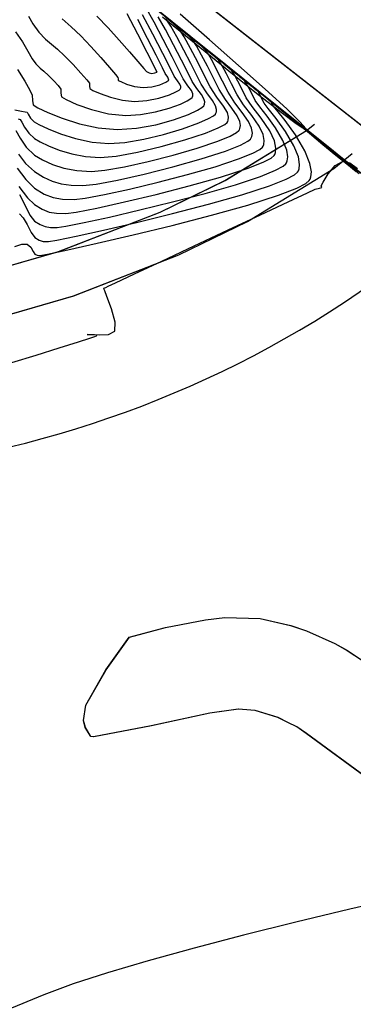
# Model space of a CAD drawing. Units: metres. Extents: x 241886 to 272603, y 8661449 to 8669241.
# Drawn here: x 259322 to 259337, y 8665250 to 8665292 of the extents above; entities that cross this region are included whole.
import ezdxf

# ---------------------------------------------------------------- set-up
doc = ezdxf.new("R2010")
doc.units = ezdxf.units.M
for name, color, linetype in [('0 CASCO BD', 252, 'Continuous'), ('0 VIAD SANTA ROSA', 7, 'Continuous'), ('01_PTO', 7, 'Continuous'), ('05_PERF', 7, 'Continuous'), ('1 vacios', 7, 'Continuous'), ('BARANDA SOLIDAS', 22, 'Continuous'), ('C-ROAD-CNTR-N', 92, 'Continuous'), ('Muros Medio Jersey', 2, 'Continuous'), ('TOP_Veredas', 252, 'Continuous'), ('VEREDA', 1, 'Continuous')]:
    doc.layers.add(name, color=color, linetype=linetype)
for name, color, linetype, true_color in [('02_TIN Mn', 7, 'Continuous', 0x757500), ('02_TIN My', 7, 'Continuous', 0xad5700), ('BARANDA SOMBRA', 7, 'Continuous', 0x8c8c8c), ('PISTA', 7, 'Continuous', 0x85d4e0)]:
    doc.layers.add(name, color=color, linetype=linetype, true_color=true_color)

# ---------------------------------------------------------------- blocks, each defined once
blk = doc.blocks.new('LOTES')
at = {"layer": 'TOP_Veredas', "flags": 128}
for points in [[(269051.84, 8665504.065), (269099.847, 8665469.208), (269132.048, 8665445.375), (269159.726, 8665424.557), (269181.298, 8665408.332), (269205.387, 8665390.61), (269234.961, 8665370.088), (269247.218, 8665360.507), (269257.16, 8665351.494), (269284.667, 8665329.474), (269321.276, 8665300.173), (269349.619, 8665277.99), (269378.895, 8665255.925), (269406.193, 8665235.88), (269461.535, 8665195.262), (269501.314, 8665165.83), (269530.857, 8665144.823), (269531.251, 8665145.664), (269532.502, 8665144.82)], [(269319.809, 8665279.176), (269324.678, 8665280.583), (269329.171, 8665282.338), (269332.105, 8665283.76), (269335.795, 8665286.028), (269336.578, 8665286.673)], [(269319.387, 8665281.136), (269324.036, 8665282.479), (269328.37, 8665284.172), (269331.143, 8665285.516), (269334.63, 8665287.66), (269334.965, 8665287.935)], [(269333.408, 8665262.538), (269332.434, 8665262.837), (269331.714, 8665262.894), (269330.49, 8665262.721), (269327.996, 8665262.178), (269325.532, 8665261.706), (269325.413, 8665261.72), (269325.176, 8665262.114), (269325.101, 8665262.417), (269325.198, 8665263.062), (269326.059, 8665264.582), (269327.056, 8665265.977), (269328.601, 8665266.394), (269330.307, 8665266.725), (269331.141, 8665266.82), (269332.648, 8665266.772), (269333.949, 8665266.483), (269334.628, 8665266.255), (269335.836, 8665265.707), (269336.368, 8665265.4), (269337.059, 8665264.949)], [(269345.498, 8665253.859), (269334.618, 8665261.852), (269334.207, 8665262.135), (269333.829, 8665262.325), (269333.408, 8665262.538)]]:
    blk.add_lwpolyline(points, dxfattribs=at)
blk = doc.blocks.new('LOTESS')
at = {"layer": 'TOP_Veredas', "linetype": 'Continuous'}
blk.add_blockref('LOTES', (-0.003, 0), dxfattribs=at)
blk = doc.blocks.new('HACHT VIADUCTO 01')
at = {"layer": 'PISTA'}
h = blk.add_hatch(color=256, dxfattribs=at)
h.dxf.hatch_style = 1
edge = h.paths.add_edge_path()
edge.add_arc((-818.404, -858.723), 391.695, 331.09787, 342.66547)
edge.add_line((-444.499, -975.429), (-441.758, -967.763))
edge.add_line((-441.758, -967.763), (-439.17, -960.019))
edge.add_line((-439.17, -960.019), (-439.139, -959.922))
edge.add_line((-439.139, -959.922), (-438.083, -956.769))
edge.add_line((-438.083, -956.769), (-436.969, -953.621))
edge.add_arc((-245.744, -1011.526), 199.8, 145.93512, 163.15326, ccw=False)
edge.add_line((-411.259, -899.611), (-409.518, -896.763))
edge.add_line((-409.518, -896.763), (-407.736, -893.955))
edge.add_line((-407.736, -893.955), (-398.972, -880.446))
edge.add_line((-398.972, -880.446), (-380.327, -854.747))
edge.add_line((-380.327, -854.747), (-397.624, -854.747))
edge.add_line((-397.624, -854.747), (-419.767, -885.268))
edge.add_arc((-245.744, -1011.526), 215, 144.03838, 161.59925)
edge.add_line((-449.752, -943.658), (-451.91, -949.682))
edge.add_line((-451.91, -949.682), (-453.889, -955.777))
edge.add_line((-453.889, -955.777), (-454.731, -958.462))
edge.add_line((-454.731, -958.462), (-455.558, -961.037))
edge.add_arc((-818.404, -858.723), 376.995, 331.89506, 344.25281, ccw=False)
edge.add_line((-485.861, -1036.321), (-487.049, -1038.75))
edge.add_line((-487.049, -1038.75), (-488.23, -1041.126))
edge.add_line((-488.23, -1041.126), (-493.866, -1052.343))
edge.add_line((-493.866, -1052.343), (-747.408, -1511.594))
edge.add_line((-747.408, -1511.594), (-735.152, -1518.361))
edge.add_line((-735.152, -1518.361), (-475.495, -1048.035))
at = {"layer": 'BARANDA SOLIDAS'}
for points in [[(-735.152, -1518.361), (-475.495, -1048.035, 0.050516), (-444.499, -975.429), (-441.758, -967.763), (-439.17, -960.019), (-439.139, -959.922), (-438.083, -956.769), (-436.969, -953.621, -0.07527), (-411.259, -899.611), (-409.518, -896.763), (-407.736, -893.955), (-398.972, -880.446), (-23.86, -363.421, 0.000696)], [(-734.802, -1518.554), (-475.145, -1048.228, 0.050511), (-444.119, -975.556), (-441.38, -967.893), (-438.79, -960.144), (-438.759, -960.047), (-437.704, -956.899), (-436.589, -953.746, -0.075293), (-410.923, -899.828), (-409.178, -896.974), (-407.4, -894.171), (-398.642, -880.672), (-23.536, -363.655, 0.000696)]]:
    blk.add_lwpolyline(points, format="xyb", dxfattribs=at)
blk = doc.blocks.new('TIN 023')
at = {"layer": '02_TIN Mn', "linetype": 'Continuous', "lineweight": -3}
for points, elevation in [([(259322.164, 8665282.698), (259322.468, 8665282.794), (259322.695, 8665282.797), (259322.848, 8665282.664), (259322.947, 8665282.482), (259323.013, 8665282.369), (259323.119, 8665282.322), (259323.235, 8665282.304), (259323.564, 8665282.371), (259324.423, 8665282.557), (259325.683, 8665282.839), (259327.213, 8665283.194), (259328.882, 8665283.599), (259330.562, 8665284.032), (259332.122, 8665284.469), (259333.432, 8665284.887), (259334.212, 8665285.193), (259334.597, 8665285.398), (259334.743, 8665285.521), (259334.78, 8665285.577), (259334.812, 8665285.672), (259334.833, 8665285.885), (259334.772, 8665286.249), (259334.554, 8665286.787), (259334.149, 8665287.474), (259333.71, 8665288.088), (259333.355, 8665288.535), (259333.203, 8665288.718), (259333.153, 8665288.813), (259333.116, 8665288.88), (259333.069, 8665288.921), (259333.15, 8665288.858), (259333.341, 8665288.705), (259333.568, 8665288.522), (259333.796, 8665288.333), (259334.213, 8665287.988), (259334.748, 8665287.544), (259335.328, 8665287.064), (259335.883, 8665286.607), (259336.34, 8665286.234), (259336.744, 8665285.911)], 23), ([(259322.363, 8665284.099), (259322.524, 8665283.92), (259322.693, 8665283.635), (259322.858, 8665283.291), (259323.011, 8665283.076), (259323.2, 8665282.966), (259323.379, 8665282.916), (259323.602, 8665282.904), (259323.955, 8665282.965), (259324.778, 8665283.137), (259325.954, 8665283.398), (259327.366, 8665283.726), (259328.899, 8665284.101), (259330.435, 8665284.501), (259331.857, 8665284.905), (259333.049, 8665285.292), (259333.759, 8665285.575), (259334.109, 8665285.764), (259334.243, 8665285.878), (259334.276, 8665285.93), (259334.307, 8665286.017), (259334.329, 8665286.21), (259334.278, 8665286.534), (259334.088, 8665287.008), (259333.729, 8665287.615), (259333.329, 8665288.171), (259332.992, 8665288.601), (259332.819, 8665288.834), (259332.706, 8665289.05), (259332.611, 8665289.229), (259332.556, 8665289.323), (259332.472, 8665289.396), (259332.414, 8665289.446), (259332.509, 8665289.375), (259332.755, 8665289.18), (259333.105, 8665288.9), (259333.51, 8665288.574), (259333.921, 8665288.24), (259334.293, 8665287.935), (259334.725, 8665287.578), (259335.189, 8665287.193), (259335.657, 8665286.804), (259336.101, 8665286.438), (259336.493, 8665286.117), (259336.868, 8665285.818)], 23.5), ([(259322.364, 8665284.928), (259322.606, 8665284.455), (259322.81, 8665284.04), (259323.008, 8665283.783), (259323.244, 8665283.638), (259323.458, 8665283.553), (259323.688, 8665283.514), (259323.97, 8665283.503), (259324.339, 8665283.56), (259325.12, 8665283.717), (259326.211, 8665283.957), (259327.507, 8665284.258), (259328.904, 8665284.602), (259330.298, 8665284.97), (259331.586, 8665285.341), (259332.664, 8665285.696), (259333.305, 8665285.956), (259333.622, 8665286.13), (259333.742, 8665286.234), (259333.773, 8665286.282), (259333.801, 8665286.362), (259333.823, 8665286.535), (259333.783, 8665286.821), (259333.619, 8665287.236), (259333.302, 8665287.769), (259332.941, 8665288.267), (259332.623, 8665288.679), (259332.434, 8665288.95), (259332.254, 8665289.301), (259332.102, 8665289.591), (259331.995, 8665289.766), (259331.844, 8665289.902), (259331.759, 8665289.971), (259331.875, 8665289.885), (259332.179, 8665289.645), (259332.623, 8665289.292), (259333.153, 8665288.865), (259333.721, 8665288.407), (259334.275, 8665287.959), (259334.773, 8665287.552), (259335.214, 8665287.187), (259335.611, 8665286.857), (259335.975, 8665286.554), (259336.316, 8665286.271), (259336.647, 8665286.001)], 24), ([(259322.335, 8665285.257), (259322.709, 8665284.783), (259323.006, 8665284.49), (259323.333, 8665284.289), (259323.629, 8665284.172), (259323.947, 8665284.117), (259324.337, 8665284.103), (259324.789, 8665284.166), (259325.667, 8665284.34), (259326.847, 8665284.602), (259328.203, 8665284.926), (259329.612, 8665285.288), (259330.948, 8665285.665), (259332.086, 8665286.031), (259332.77, 8665286.3), (259333.109, 8665286.48), (259333.238, 8665286.586), (259333.27, 8665286.635), (259333.3, 8665286.722), (259333.318, 8665286.908), (259333.257, 8665287.213), (259333.051, 8665287.647), (259332.683, 8665288.191), (259332.309, 8665288.684), (259332.05, 8665289.065), (259331.858, 8665289.439), (259331.687, 8665289.773), (259331.544, 8665290.039), (259331.435, 8665290.209), (259331.293, 8665290.347), (259331.157, 8665290.448), (259331.104, 8665290.496), (259331.252, 8665290.386), (259331.638, 8665290.082), (259332.19, 8665289.641), (259332.837, 8665289.122), (259333.507, 8665288.583), (259334.128, 8665288.082), (259334.628, 8665287.677), (259335.169, 8665287.235), (259335.638, 8665286.846), (259336.055, 8665286.499), (259336.436, 8665286.182), (259336.8, 8665285.884)], 24.5), ([(259322.324, 8665286.648), (259322.626, 8665286.246), (259323.002, 8665285.904), (259323.393, 8665285.658), (259323.763, 8665285.486), (259324.144, 8665285.377), (259324.569, 8665285.319), (259325.072, 8665285.301), (259325.635, 8665285.365), (259326.549, 8665285.539), (259327.686, 8665285.796), (259328.919, 8665286.107), (259330.121, 8665286.445), (259331.164, 8665286.782), (259331.798, 8665287.032), (259332.114, 8665287.198), (259332.234, 8665287.296), (259332.263, 8665287.34), (259332.288, 8665287.408), (259332.31, 8665287.545), (259332.279, 8665287.754), (259332.146, 8665288.042), (259331.879, 8665288.424), (259331.568, 8665288.839), (259331.281, 8665289.297), (259331.038, 8665289.77), (259330.814, 8665290.21), (259330.615, 8665290.592), (259330.447, 8665290.895), (259330.314, 8665291.095), (259330.091, 8665291.311), (259329.878, 8665291.471), (259329.793, 8665291.547), (259330.005, 8665291.389), (259330.556, 8665290.954), (259331.346, 8665290.324), (259332.274, 8665289.58), (259333.239, 8665288.805), (259334.138, 8665288.081), (259334.87, 8665287.49), (259335.335, 8665287.114), (259335.776, 8665286.753), (259336.159, 8665286.436), (259336.499, 8665286.153), (259336.81, 8665285.895)], 25.5), ([(259322.207, 8665287.654), (259322.389, 8665287.327), (259322.653, 8665286.943), (259322.999, 8665286.611), (259323.348, 8665286.399), (259323.77, 8665286.207), (259324.261, 8665286.049), (259324.819, 8665285.942), (259325.44, 8665285.901), (259326.013, 8665285.956), (259326.854, 8665286.109), (259327.858, 8665286.335), (259328.924, 8665286.608), (259329.95, 8665286.906), (259330.832, 8665287.202), (259331.367, 8665287.422), (259331.633, 8665287.568), (259331.735, 8665287.654), (259331.76, 8665287.693), (259331.782, 8665287.752), (259331.802, 8665287.871), (259331.778, 8665288.05), (259331.664, 8665288.295), (259331.434, 8665288.623), (259331.159, 8665288.99), (259330.897, 8665289.412), (259330.648, 8665289.898), (259330.388, 8665290.408), (259330.138, 8665290.888), (259329.92, 8665291.283), (259329.753, 8665291.538), (259329.49, 8665291.794), (259329.238, 8665291.983), (259329.138, 8665292.072), (259329.346, 8665291.918), (259329.893, 8665291.487), (259330.69, 8665290.852), (259331.648, 8665290.086), (259332.675, 8665289.261), (259333.683, 8665288.451), (259334.581, 8665287.727), (259335.279, 8665287.163), (259335.688, 8665286.832), (259336.079, 8665286.512), (259336.419, 8665286.231), (259336.721, 8665285.98)], 26), ([(259322.311, 8665288.159), (259322.398, 8665288.126), (259322.458, 8665288.023), (259322.581, 8665287.803), (259322.762, 8665287.543), (259322.997, 8665287.318), (259323.239, 8665287.174), (259323.603, 8665287), (259324.064, 8665286.82), (259324.601, 8665286.661), (259325.189, 8665286.546), (259325.807, 8665286.5), (259326.492, 8665286.562), (259327.4, 8665286.73), (259328.417, 8665286.971), (259329.426, 8665287.255), (259330.312, 8665287.55), (259330.856, 8665287.773), (259331.128, 8665287.921), (259331.231, 8665288.007), (259331.257, 8665288.045), (259331.279, 8665288.109), (259331.292, 8665288.237), (259331.243, 8665288.431), (259331.083, 8665288.703), (259330.799, 8665289.081), (259330.512, 8665289.528), (259330.269, 8665290.003), (259329.975, 8665290.582), (259329.67, 8665291.168), (259329.396, 8665291.666), (259329.193, 8665291.981), (259328.889, 8665292.276), (259328.598, 8665292.494)], 26.5), ([(259328.729, 8665292.414), (259329.377, 8665291.904), (259330.318, 8665291.154), (259331.444, 8665290.253), (259332.646, 8665289.288), (259333.815, 8665288.347), (259334.843, 8665287.518), (259335.622, 8665286.89), (259336.041, 8665286.551), (259336.461, 8665286.207), (259336.815, 8665285.913)], 26.5), ([(259322.166, 8665288.55), (259322.445, 8665288.493), (259322.598, 8665288.466), (259322.689, 8665288.438), (259322.733, 8665288.355), (259322.839, 8665288.186), (259322.995, 8665288.026), (259323.194, 8665287.914), (259323.584, 8665287.732), (259324.121, 8665287.518), (259324.762, 8665287.315), (259325.461, 8665287.162), (259326.175, 8665287.1), (259326.865, 8665287.151), (259327.672, 8665287.292), (259328.52, 8665287.495), (259329.329, 8665287.734), (259330.023, 8665287.982), (259330.443, 8665288.169), (259330.652, 8665288.293), (259330.733, 8665288.365), (259330.753, 8665288.398), (259330.772, 8665288.452), (259330.783, 8665288.559), (259330.742, 8665288.722), (259330.607, 8665288.95), (259330.368, 8665289.268), (259330.128, 8665289.644), (259329.938, 8665290.015), (259329.678, 8665290.528), (259329.382, 8665291.104), (259329.086, 8665291.664), (259328.825, 8665292.13), (259328.633, 8665292.424)], 27), ([(259328.68, 8665292.464), (259329.593, 8665291.738), (259330.706, 8665290.848), (259331.926, 8665289.869), (259333.162, 8665288.876), (259334.319, 8665287.944), (259335.306, 8665287.149), (259336.028, 8665286.566), (259336.395, 8665286.269), (259336.753, 8665285.976)], 27), ([(259322.192, 8665291.876), (259322.485, 8665291.448), (259322.722, 8665291.055), (259322.91, 8665290.732), (259323.057, 8665290.517), (259323.242, 8665290.329), (259323.406, 8665290.194), (259323.603, 8665290.014), (259323.83, 8665289.786), (259324.019, 8665289.585), (259324.128, 8665289.429), (259324.134, 8665289.252), (259324.156, 8665289.1), (259324.354, 8665288.982), (259324.805, 8665288.78), (259325.433, 8665288.556), (259326.16, 8665288.375), (259326.91, 8665288.299), (259327.538, 8665288.341), (259328.167, 8665288.456), (259328.75, 8665288.615), (259329.239, 8665288.794), (259329.531, 8665288.933), (259329.676, 8665289.026), (259329.732, 8665289.079), (259329.747, 8665289.103), (259329.761, 8665289.148), (259329.761, 8665289.236), (259329.704, 8665289.373), (259329.56, 8665289.573), (259329.359, 8665289.875), (259329.186, 8665290.216), (259328.882, 8665290.817), (259328.504, 8665291.552), (259328.111, 8665292.296), (259327.761, 8665292.924)], 28), ([(259328.41, 8665292.692), (259329.628, 8665291.719), (259330.988, 8665290.628), (259332.402, 8665289.492), (259333.778, 8665288.386), (259335.026, 8665287.38), (259336.056, 8665286.55), (259336.778, 8665285.968)], 28), ([(259322.745, 8665292.553), (259322.931, 8665292.227), (259323.19, 8665291.875), (259323.479, 8665291.572), (259323.728, 8665291.358), (259323.984, 8665291.148), (259324.292, 8665290.861), (259324.65, 8665290.485), (259324.986, 8665290.116), (259325.238, 8665289.825), (259325.349, 8665289.682), (259325.355, 8665289.562), (259325.368, 8665289.454), (259325.499, 8665289.379), (259325.812, 8665289.24), (259326.249, 8665289.082), (259326.756, 8665288.953), (259327.277, 8665288.898), (259327.801, 8665288.94), (259328.316, 8665289.048), (259328.766, 8665289.192), (259329.041, 8665289.31), (259329.179, 8665289.39), (259329.231, 8665289.436), (259329.243, 8665289.456), (259329.253, 8665289.486), (259329.253, 8665289.548), (259329.214, 8665289.643), (259329.114, 8665289.782), (259328.975, 8665289.991), (259328.81, 8665290.317), (259328.483, 8665290.962), (259328.065, 8665291.776), (259327.624, 8665292.612)], 28.5), ([(259327.955, 8665293.059), (259329.3, 8665291.985), (259330.8, 8665290.782), (259332.357, 8665289.531), (259333.868, 8665288.316), (259335.234, 8665287.215), (259336.354, 8665286.313), (259337.128, 8665285.689)], 28.5), ([(259324.192, 8665292.439), (259324.572, 8665292.101), (259324.981, 8665291.707), (259325.415, 8665291.252), (259325.841, 8665290.781), (259326.209, 8665290.362), (259326.469, 8665290.057), (259326.57, 8665289.934), (259326.574, 8665289.869), (259326.581, 8665289.807), (259326.686, 8665289.753), (259326.94, 8665289.648), (259327.281, 8665289.545), (259327.645, 8665289.498), (259328.01, 8665289.533), (259328.355, 8665289.62), (259328.619, 8665289.723), (259328.74, 8665289.808), (259328.705, 8665289.94), (259328.591, 8665290.106), (259328.47, 8665290.346), (259328.199, 8665290.881), (259327.831, 8665291.603), (259327.415, 8665292.404)], 29), ([(259328.457, 8665292.663), (259329.915, 8665291.495), (259331.462, 8665290.254), (259333.011, 8665289.008), (259334.477, 8665287.828), (259335.775, 8665286.783), (259336.82, 8665285.94)], 29), ([(259325.669, 8665292.554), (259326.148, 8665292.052), (259326.623, 8665291.528), (259327.059, 8665291.03), (259327.423, 8665290.608), (259327.679, 8665290.311), (259327.792, 8665290.187), (259327.899, 8665290.127), (259328.012, 8665290.097), (259328.15, 8665290.126), (259328.237, 8665290.161), (259328.206, 8665290.222), (259328.098, 8665290.438), (259327.815, 8665290.999), (259327.415, 8665291.781), (259326.958, 8665292.66)], 29.5), ([(259328.09, 8665292.96), (259329.676, 8665291.69), (259331.355, 8665290.342), (259333.035, 8665288.992), (259334.621, 8665287.715), (259336.02, 8665286.588), (259337.139, 8665285.686)], 29.5), ([(259338.796, 8665254.864), (259336.476, 8665254.336), (259334.173, 8665253.785), (259331.937, 8665253.225), (259329.818, 8665252.667), (259327.864, 8665252.126), (259326.125, 8665251.612), (259324.649, 8665251.139), (259323.4, 8665250.675), (259321.785, 8665250.005)], 22)]:
    blk.add_lwpolyline(points, dxfattribs=dict(at, elevation=elevation))
at = {"layer": '02_TIN My', "linetype": 'Continuous', "lineweight": -3}
for points, elevation in [([(259322.264, 8665286.051), (259322.63, 8665285.557), (259323.004, 8665285.197), (259323.421, 8665284.941), (259323.8, 8665284.791), (259324.206, 8665284.721), (259324.705, 8665284.702), (259325.171, 8665284.759), (259325.995, 8665284.916), (259327.068, 8665285.152), (259328.285, 8665285.445), (259329.538, 8665285.772), (259330.72, 8665286.112), (259331.723, 8665286.442), (259332.326, 8665286.685), (259332.624, 8665286.848), (259332.738, 8665286.944), (259332.766, 8665286.987), (259332.794, 8665287.065), (259332.814, 8665287.227), (259332.768, 8665287.484), (259332.598, 8665287.845), (259332.281, 8665288.308), (259331.938, 8665288.761), (259331.666, 8665289.181), (259331.419, 8665289.661), (259331.199, 8665290.091), (259331.015, 8665290.434), (259330.874, 8665290.652), (259330.692, 8665290.829), (259330.518, 8665290.96), (259330.449, 8665291.021), (259330.658, 8665290.864), (259331.2, 8665290.436), (259331.962, 8665289.828), (259332.832, 8665289.129), (259333.7, 8665288.431), (259334.454, 8665287.823), (259334.981, 8665287.396), (259335.472, 8665286.994), (259335.899, 8665286.641), (259336.277, 8665286.326), (259336.623, 8665286.039)], 25), ([(259322.272, 8665290.274), (259322.589, 8665289.776), (259322.808, 8665289.39), (259322.91, 8665289.178), (259322.918, 8665288.948), (259322.953, 8665288.756), (259323.143, 8665288.636), (259323.573, 8665288.43), (259324.187, 8665288.185), (259324.925, 8665287.95), (259325.729, 8665287.772), (259326.542, 8665287.699), (259327.362, 8665287.754), (259328.184, 8665287.903), (259328.946, 8665288.112), (259329.586, 8665288.346), (259329.968, 8665288.528), (259330.158, 8665288.65), (259330.231, 8665288.72), (259330.25, 8665288.75), (259330.265, 8665288.794), (259330.274, 8665288.881), (259330.241, 8665289.013), (259330.132, 8665289.198), (259329.938, 8665289.455), (259329.744, 8665289.759), (259329.562, 8665290.116), (259329.28, 8665290.673), (259328.943, 8665291.328), (259328.599, 8665291.98), (259328.293, 8665292.527)], 27.5), ([(259328.14, 8665292.9), (259329.174, 8665292.077), (259330.433, 8665291.07), (259331.81, 8665289.965), (259333.2, 8665288.848), (259334.495, 8665287.805), (259335.589, 8665286.924), (259336.375, 8665286.289), (259336.748, 8665285.988)], 27.5), ([(259328.467, 8665292.526), (259329.907, 8665291.348), (259331.303, 8665290.214), (259332.563, 8665289.205), (259333.592, 8665288.4), (259334.186, 8665287.957), (259334.466, 8665287.77), (259334.564, 8665287.723), (259334.583, 8665287.725), (259334.583, 8665287.746), (259334.523, 8665287.835), (259334.299, 8665288.079), (259333.781, 8665288.581), (259332.856, 8665289.431), (259331.72, 8665290.448), (259330.476, 8665291.546), (259329.227, 8665292.638)], 30), ([(259322.03, 8665277.727), (259323.079, 8665278.05), (259324.064, 8665278.355), (259324.888, 8665278.616), (259325.365, 8665278.772), (259325.585, 8665278.849), (259325.653, 8665278.878), (259325.662, 8665278.885), (259325.649, 8665278.899), (259325.572, 8665278.912), (259325.398, 8665278.912), (259325.258, 8665278.93), (259325.413, 8665278.93), (259325.769, 8665278.909), (259326.163, 8665278.934), (259326.429, 8665279.07), (259326.446, 8665279.457), (259326.29, 8665280.032), (259326.097, 8665280.556), (259326.001, 8665280.793), (259325.982, 8665280.852), (259325.972, 8665280.907), (259326.048, 8665280.947), (259326.157, 8665280.994), (259326.47, 8665281.141), (259327.28, 8665281.523), (259328.446, 8665282.071), (259329.826, 8665282.72), (259331.28, 8665283.403), (259332.665, 8665284.054), (259333.84, 8665284.605), (259334.664, 8665284.99), (259334.995, 8665285.143), (259335.18, 8665285.198), (259335.283, 8665285.224), (259335.252, 8665285.286), (259335.334, 8665285.449), (259335.549, 8665285.805), (259335.849, 8665286.168), (259336.187, 8665286.35), (259336.477, 8665286.277), (259336.807, 8665286.041)], 22.5)]:
    blk.add_lwpolyline(points, dxfattribs=dict(at, elevation=elevation))

msp = doc.modelspace()

# ---------------------------------------------------------------- linework, layer by layer
at = {"layer": '0 VIAD SANTA ROSA', "color": 4}
for points in [[(259031.69, 8664791.6), (259291.347, 8665261.926, 0.050516), (259322.344, 8665334.532), (259325.084, 8665342.198), (259327.672, 8665349.942), (259327.703, 8665350.038), (259328.76, 8665353.191), (259329.873, 8665356.339, -0.07527), (259355.583, 8665410.349), (259357.325, 8665413.198), (259359.106, 8665416.006), (259367.87, 8665429.515), (259742.982, 8665946.54, 0.000696)], [(259032.041, 8664791.407), (259291.697, 8665261.732, 0.050511), (259322.723, 8665334.405), (259325.462, 8665342.067), (259328.052, 8665349.817), (259328.083, 8665349.913), (259329.138, 8665353.061), (259330.253, 8665356.215, -0.075293), (259355.92, 8665410.133), (259357.664, 8665412.986), (259359.443, 8665415.79), (259368.2, 8665429.288), (259743.306, 8665946.305, 0.000696)]]:
    msp.add_lwpolyline(points, format="xyb", dxfattribs=at)
at = {"layer": '01_PTO', "color": 3}
for points in [[(259319.387, 8665281.136), (259324.036, 8665282.479), (259328.37, 8665284.172), (259331.143, 8665285.516), (259334.63, 8665287.66), (259334.965, 8665287.935)], [(259333.408, 8665262.538), (259332.434, 8665262.837), (259331.714, 8665262.894), (259330.49, 8665262.721), (259327.996, 8665262.178), (259325.532, 8665261.706), (259325.413, 8665261.72), (259325.176, 8665262.114), (259325.101, 8665262.417), (259325.198, 8665263.062), (259326.059, 8665264.582), (259327.056, 8665265.977), (259328.601, 8665266.394), (259330.307, 8665266.725), (259331.141, 8665266.82), (259332.648, 8665266.772), (259333.949, 8665266.483), (259334.628, 8665266.255), (259335.836, 8665265.707), (259336.368, 8665265.4), (259337.059, 8665264.949)], [(259345.498, 8665253.859), (259334.618, 8665261.852), (259334.207, 8665262.135), (259333.829, 8665262.325), (259333.408, 8665262.538)]]:
    msp.add_lwpolyline(points, dxfattribs=at)
at = {"layer": '1 vacios', "color": 1, "linetype": 'Continuous', "lineweight": -3}
for centre, radius, start, end in [((259303.008, 8665323.536), 55, 316.324, 57.9189), ((259303.008, 8665323.536), 55, 316.324, 57.9189), ((259311.429, 8665317.998), 45.121, 252.7975, 314.0239)]:
    msp.add_arc(centre, radius, start, end, dxfattribs=at)
at = {"layer": 'C-ROAD-CNTR-N', "color": 5, "linetype": 'Continuous', "lineweight": -3}
for centre, radius, start, end in [((259303.008, 8665323.536), 55, 316.324, 57.9189), ((259311.429, 8665317.998), 45.121, 252.7975, 314.0239)]:
    msp.add_arc(centre, radius, start, end, dxfattribs=at)
at = {"layer": 'Muros Medio Jersey', "ltscale": 1.5}
msp.add_lwpolyline([(258986.286, 8664709.357), (259291.347, 8665261.926, 0.050516), (259322.344, 8665334.532), (259325.084, 8665342.198), (259327.672, 8665349.942), (259327.703, 8665350.038), (259328.76, 8665353.191), (259329.873, 8665356.339, -0.07527), (259355.583, 8665410.349), (259357.325, 8665413.198), (259359.106, 8665416.006), (259367.87, 8665429.515), (259742.982, 8665946.54, 0.000696)], format="xyb", dxfattribs=at)
at = {"layer": 'VEREDA', "flags": 128}
for points in [[(259051.84, 8665504.065), (259099.847, 8665469.208), (259132.048, 8665445.375), (259159.726, 8665424.557), (259181.298, 8665408.332), (259205.387, 8665390.61), (259234.961, 8665370.088), (259247.218, 8665360.507), (259257.16, 8665351.494), (259284.667, 8665329.474), (259321.276, 8665300.173), (259349.619, 8665277.99), (259378.895, 8665255.925), (259406.193, 8665235.88), (259461.535, 8665195.262), (259501.314, 8665165.83), (259530.857, 8665144.823), (259531.251, 8665145.664), (259532.502, 8665144.82)], [(259051.84, 8665504.065), (259099.847, 8665469.208), (259132.048, 8665445.375), (259159.726, 8665424.557), (259181.298, 8665408.332), (259205.387, 8665390.61), (259234.961, 8665370.088), (259247.218, 8665360.507), (259257.16, 8665351.494), (259284.667, 8665329.474), (259321.276, 8665300.173), (259349.619, 8665277.99), (259378.895, 8665255.925), (259406.193, 8665235.88), (259461.535, 8665195.262), (259501.314, 8665165.83), (259530.857, 8665144.823), (259531.251, 8665145.664), (259532.502, 8665144.82)], [(259319.809, 8665279.176), (259324.678, 8665280.583), (259329.171, 8665282.338), (259332.105, 8665283.76), (259335.795, 8665286.028), (259336.578, 8665286.673)]]:
    msp.add_lwpolyline(points, dxfattribs=at)

# ---------------------------------------------------------------- block references
at = {"layer": '0 CASCO BD'}
msp.add_blockref('LOTESS', (-10000, 0), dxfattribs=at)
at = {"layer": '05_PERF'}
msp.add_blockref('TIN 023', (0, 0), dxfattribs=at)
at = {"layer": 'BARANDA SOMBRA'}
msp.add_blockref('HACHT VIADUCTO 01', (259766.842, 8666309.96), dxfattribs=at)

doc.saveas('drawing.dxf')
